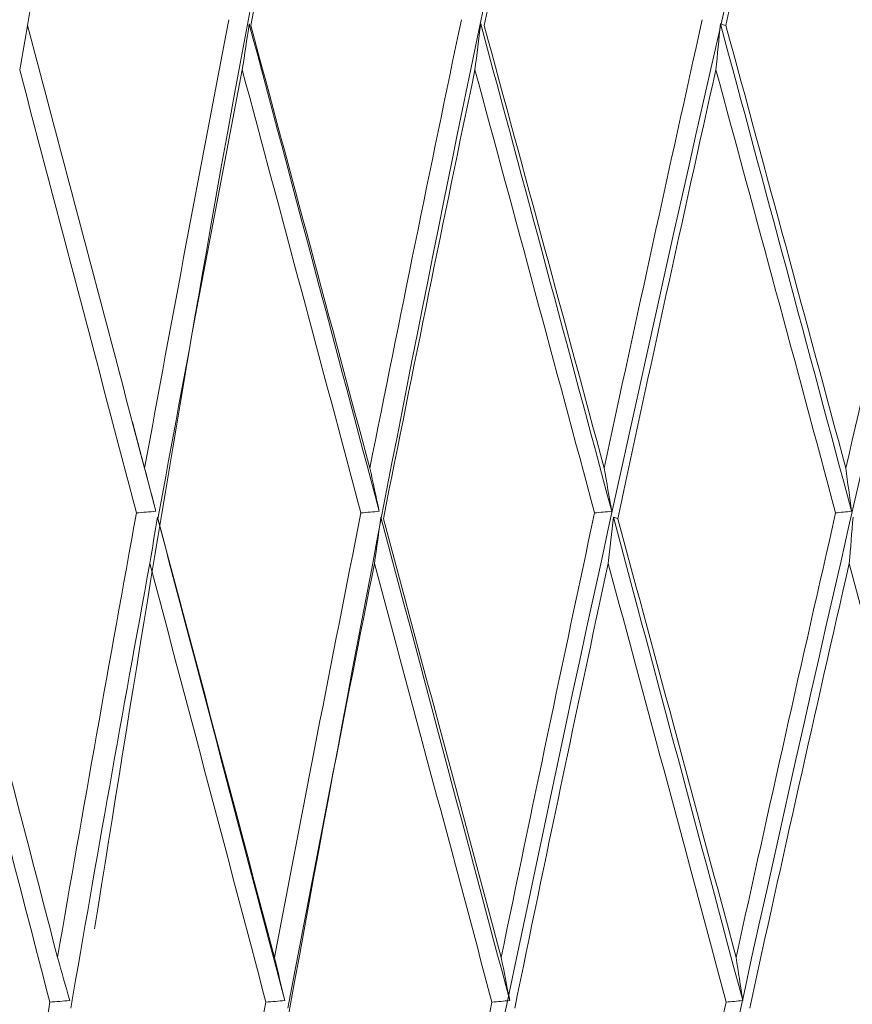
# Model space of a CAD drawing. Units: millimetres. Extents: x 22 to 194, y 97 to 212.
# Drawn here: x 162 to 163, y 139 to 140 of the extents above; entities that cross this region are included whole.
import ezdxf

# ---------------------------------------------------------------- set-up
doc = ezdxf.new("R2010")
doc.units = ezdxf.units.MM
doc.header["$MEASUREMENT"] = 0

# ---------------------------------------------------------------- blocks, each defined once
blk = doc.blocks.new('block 1632')
at = {"layer": 'Defpoints', "color": 7, "lineweight": 9, "true_color": 0xffffff}
blk.add_open_spline([(162.53372, 137.768), (162.56667, 137.94928), (162.60195, 138.13357), (162.63928, 138.31936), (162.69151, 138.5793), (162.74776, 138.84218), (162.80712, 139.10378), (162.86648, 139.36538), (162.92895, 139.62569), (162.99353, 139.88053), (163.03935, 140.06132), (163.08622, 140.23935), (163.13377, 140.41321)], degree=3, knots=[0, 0, 0, 0, 1, 1, 1, 2, 2, 2, 3, 3, 3, 4, 4, 4, 4], dxfattribs=at)
blk = doc.blocks.new('block 1721')
at = {"layer": 'Defpoints', "color": 7, "lineweight": 9, "true_color": 0xffffff}
blk.add_open_spline([(163.021, 140.41321), (162.94766, 140.12483), (162.87432, 139.83645), (162.80641, 139.54756), (162.73641, 139.24974), (162.67217, 138.95139), (162.61523, 138.65335), (162.57796, 138.45827), (162.54381, 138.26332), (162.50966, 138.06837)], degree=3, knots=[0, 0, 0, 0, 1, 1, 1, 2, 2, 2, 3, 3, 3, 3], dxfattribs=at)
blk = doc.blocks.new('block 1735')
at = {"layer": 'Defpoints', "color": 7, "lineweight": 9, "true_color": 0xffffff}
blk.add_open_spline([(162.77747, 139.40678), (162.77802, 139.41329), (162.77857, 139.41979), (162.7791, 139.42628)], degree=3, dxfattribs=at)
blk = doc.blocks.new('block 1736')
at = {"layer": 'Defpoints', "color": 7, "lineweight": 9, "true_color": 0xffffff}
blk.add_open_spline([(162.73549, 139.21929), (162.7492, 139.28179), (162.7632, 139.34428), (162.77747, 139.40678)], degree=3, dxfattribs=at)
blk = doc.blocks.new('block 1744')
at = {"layer": 'Defpoints', "color": 7, "lineweight": 9, "true_color": 0xffffff}
blk.add_open_spline([(162.77174, 139.42807), (162.75756, 139.36575), (162.74355, 139.30325), (162.72975, 139.24064)], degree=3, dxfattribs=at)
blk = doc.blocks.new('block 1745')
at = {"layer": 'Defpoints', "color": 7, "lineweight": 9, "true_color": 0xffffff}
blk.add_open_spline([(162.77174, 139.42807), (162.77397, 139.4283), (162.77621, 139.42853), (162.77844, 139.42876)], degree=3, dxfattribs=at)
blk = doc.blocks.new('block 1746')
at = {"layer": 'Defpoints', "color": 7, "lineweight": 9, "true_color": 0xffffff}
blk.add_open_spline([(162.77844, 139.42876), (162.77765, 139.4348), (162.77684, 139.44084), (162.77603, 139.44688)], degree=3, dxfattribs=at)
blk = doc.blocks.new('block 1747')
at = {"layer": 'Defpoints', "color": 7, "lineweight": 9, "true_color": 0xffffff}
blk.add_open_spline([(162.77603, 139.44688), (162.79047, 139.51014), (162.80511, 139.57322), (162.81991, 139.63605)], degree=3, dxfattribs=at)
blk = doc.blocks.new('block 1781')
at = {"layer": 'Defpoints', "color": 7, "lineweight": 9, "true_color": 0xffffff}
blk.add_open_spline([(162.68551, 139.03649), (162.69032, 139.0591), (162.69516, 139.08172), (162.70003, 139.10432), (162.70847, 139.1435), (162.71699, 139.18264), (162.72559, 139.22175)], degree=3, knots=[0, 0, 0, 0, 1, 1, 1, 2, 2, 2, 2], dxfattribs=at)
blk = doc.blocks.new('block 1782')
at = {"layer": 'Defpoints', "color": 7, "lineweight": 9, "true_color": 0xffffff}
blk.add_open_spline([(162.72559, 139.22175), (162.72791, 139.22198), (162.73024, 139.22221), (162.73256, 139.22243)], degree=3, dxfattribs=at)
blk = doc.blocks.new('block 1783')
at = {"layer": 'Defpoints', "color": 7, "lineweight": 9, "true_color": 0xffffff}
blk.add_open_spline([(162.73256, 139.22243), (162.73163, 139.2285), (162.7307, 139.23457), (162.72975, 139.24064)], degree=3, dxfattribs=at)
blk = doc.blocks.new('block 1818')
at = {"layer": 'Defpoints', "color": 7, "lineweight": 9, "true_color": 0xffffff}
blk.add_open_spline([(162.61616, 137.768), (162.65222, 137.94928), (162.69043, 138.13357), (162.73049, 138.31936), (162.78653, 138.5793), (162.84619, 138.84218), (162.90851, 139.10378), (162.97083, 139.36538), (163.0358, 139.62569), (163.10239, 139.88053), (163.14963, 140.06132), (163.19767, 140.23935), (163.24614, 140.41321)], degree=3, knots=[0, 0, 0, 0, 1, 1, 1, 2, 2, 2, 3, 3, 3, 4, 4, 4, 4], dxfattribs=at)
blk = doc.blocks.new('block 1906')
at = {"layer": 'Defpoints', "color": 7, "lineweight": 9, "true_color": 0xffffff}
blk.add_open_spline([(162.90869, 140.41321), (162.83865, 140.12484), (162.7686, 139.83647), (162.70382, 139.54756), (162.63702, 139.24972), (162.57582, 138.95132), (162.52575, 138.65335), (162.51443, 138.58596), (162.50368, 138.5186), (162.49292, 138.45124)], degree=3, knots=[0, 0, 0, 0, 1, 1, 1, 2, 2, 2, 3, 3, 3, 3], dxfattribs=at)
blk = doc.blocks.new('block 1915')
at = {"layer": 'Defpoints', "color": 7, "lineweight": 9, "true_color": 0xffffff}
blk.add_open_spline([(162.72543, 139.63361), (162.73959, 139.69714), (162.75405, 139.76067), (162.76879, 139.8242)], degree=3, dxfattribs=at)
blk = doc.blocks.new('block 1916')
at = {"layer": 'Defpoints', "color": 7, "lineweight": 9, "true_color": 0xffffff}
blk.add_open_spline([(162.72316, 139.63428), (162.72391, 139.63406), (162.72467, 139.63383), (162.72543, 139.63361)], degree=3, dxfattribs=at)
blk = doc.blocks.new('block 1917')
at = {"layer": 'Defpoints', "color": 7, "lineweight": 9, "true_color": 0xffffff}
blk.add_open_spline([(162.72125, 139.6149), (162.7219, 139.62136), (162.72253, 139.62782), (162.72316, 139.63428)], degree=3, dxfattribs=at)
blk = doc.blocks.new('block 1918')
at = {"layer": 'Defpoints', "color": 7, "lineweight": 9, "true_color": 0xffffff}
blk.add_open_spline([(162.67986, 139.42562), (162.69336, 139.48872), (162.70716, 139.55181), (162.72125, 139.6149)], degree=3, dxfattribs=at)
blk = doc.blocks.new('block 1919')
at = {"layer": 'Defpoints', "color": 7, "lineweight": 9, "true_color": 0xffffff}
blk.add_open_spline([(162.67986, 139.42562), (162.67924, 139.42584), (162.67862, 139.42606), (162.678, 139.42628)], degree=3, dxfattribs=at)
blk = doc.blocks.new('block 1920')
at = {"layer": 'Defpoints', "color": 7, "lineweight": 9, "true_color": 0xffffff}
blk.add_open_spline([(162.67582, 139.40678), (162.67656, 139.41329), (162.67728, 139.41979), (162.678, 139.42628)], degree=3, dxfattribs=at)
blk = doc.blocks.new('block 1921')
at = {"layer": 'Defpoints', "color": 7, "lineweight": 9, "true_color": 0xffffff}
blk.add_open_spline([(162.63644, 139.21929), (162.64926, 139.28179), (162.66239, 139.34428), (162.67582, 139.40678)], degree=3, dxfattribs=at)
blk = doc.blocks.new('block 1926')
at = {"layer": 'Defpoints', "color": 7, "lineweight": 9, "true_color": 0xffffff}
blk.add_open_spline([(162.67412, 139.44688), (162.68771, 139.51014), (162.70151, 139.57322), (162.71552, 139.63605)], degree=3, dxfattribs=at)
blk = doc.blocks.new('block 1960')
at = {"layer": 'Defpoints', "color": 7, "lineweight": 9, "true_color": 0xffffff}
blk.add_open_spline([(162.58946, 139.03649), (162.59394, 139.0591), (162.59844, 139.08172), (162.60297, 139.10432), (162.61083, 139.1435), (162.61878, 139.18264), (162.62682, 139.22175)], degree=3, knots=[0, 0, 0, 0, 1, 1, 1, 2, 2, 2, 2], dxfattribs=at)
blk = doc.blocks.new('block 1961')
at = {"layer": 'Defpoints', "color": 7, "lineweight": 9, "true_color": 0xffffff}
blk.add_open_spline([(162.62682, 139.22175), (162.62932, 139.22198), (162.63181, 139.22221), (162.63431, 139.22243)], degree=3, dxfattribs=at)
blk = doc.blocks.new('block 1962')
at = {"layer": 'Defpoints', "color": 7, "lineweight": 9, "true_color": 0xffffff}
blk.add_open_spline([(162.63431, 139.22243), (162.63312, 139.2285), (162.63192, 139.23457), (162.6307, 139.24064)], degree=3, dxfattribs=at)
blk = doc.blocks.new('block 1963')
at = {"layer": 'Defpoints', "color": 7, "lineweight": 9, "true_color": 0xffffff}
blk.add_open_spline([(162.67009, 139.42807), (162.65675, 139.36575), (162.64361, 139.30325), (162.6307, 139.24064)], degree=3, dxfattribs=at)
blk = doc.blocks.new('block 1964')
at = {"layer": 'Defpoints', "color": 7, "lineweight": 9, "true_color": 0xffffff}
blk.add_open_spline([(162.67009, 139.42807), (162.6725, 139.4283), (162.67492, 139.42853), (162.67733, 139.42876)], degree=3, dxfattribs=at)
blk = doc.blocks.new('block 1965')
at = {"layer": 'Defpoints', "color": 7, "lineweight": 9, "true_color": 0xffffff}
blk.add_open_spline([(162.67733, 139.42876), (162.67627, 139.4348), (162.6752, 139.44084), (162.67412, 139.44688)], degree=3, dxfattribs=at)
blk = doc.blocks.new('block 2013')
at = {"layer": 'Defpoints', "color": 7, "lineweight": 9, "true_color": 0xffffff}
blk.add_open_spline([(162.70214, 137.768), (162.74103, 137.94928), (162.78188, 138.13357), (162.82436, 138.31936), (162.88379, 138.5793), (162.94641, 138.84218), (163.01122, 139.10378), (163.07602, 139.36538), (163.143, 139.62569), (163.21109, 139.88053), (163.25939, 140.06132), (163.30824, 140.23935), (163.35725, 140.41321)], degree=3, knots=[0, 0, 0, 0, 1, 1, 1, 2, 2, 2, 3, 3, 3, 4, 4, 4, 4], dxfattribs=at)
blk = doc.blocks.new('block 2083')
at = {"layer": 'Defpoints', "color": 7, "lineweight": 9, "true_color": 0xffffff}
blk.add_lwpolyline([(162.57996, 139.42628), (162.57996, 139.42628)], dxfattribs=at)
blk = doc.blocks.new('block 2084')
at = {"layer": 'Defpoints', "color": 7, "lineweight": 9, "true_color": 0xffffff}
blk.add_open_spline([(162.57726, 139.40678), (162.57817, 139.41329), (162.57907, 139.41979), (162.57996, 139.42628)], degree=3, dxfattribs=at)
blk = doc.blocks.new('block 2085')
at = {"layer": 'Defpoints', "color": 7, "lineweight": 9, "true_color": 0xffffff}
blk.add_open_spline([(162.54077, 139.21929), (162.55261, 139.28179), (162.56478, 139.34428), (162.57726, 139.40678)], degree=3, dxfattribs=at)
blk = doc.blocks.new('block 2104')
at = {"layer": 'Defpoints', "color": 7, "lineweight": 9, "true_color": 0xffffff}
blk.add_open_spline([(162.79769, 140.41321), (162.72994, 140.12482), (162.66218, 139.83643), (162.60409, 139.54756), (162.55718, 139.31429), (162.51656, 139.08071), (162.47595, 138.84712)], degree=3, knots=[0, 0, 0, 0, 1, 1, 1, 2, 2, 2, 2], dxfattribs=at)
blk = doc.blocks.new('block 2113')
at = {"layer": 'Defpoints', "color": 7, "lineweight": 9, "true_color": 0xffffff}
blk.add_open_spline([(162.62353, 139.63361), (162.63679, 139.69714), (162.65036, 139.76067), (162.66424, 139.8242)], degree=3, dxfattribs=at)
blk = doc.blocks.new('block 2114')
at = {"layer": 'Defpoints', "color": 7, "lineweight": 9, "true_color": 0xffffff}
blk.add_lwpolyline([(162.62353, 139.63361), (162.62353, 139.63361)], dxfattribs=at)
blk = doc.blocks.new('block 2115')
at = {"layer": 'Defpoints', "color": 7, "lineweight": 9, "true_color": 0xffffff}
blk.add_open_spline([(162.61963, 139.6149), (162.62045, 139.62136), (162.62126, 139.62782), (162.62207, 139.63428)], degree=3, dxfattribs=at)
blk = doc.blocks.new('block 2116')
at = {"layer": 'Defpoints', "color": 7, "lineweight": 9, "true_color": 0xffffff}
blk.add_open_spline([(162.58102, 139.42562), (162.59357, 139.48872), (162.60644, 139.55181), (162.61963, 139.6149)], degree=3, dxfattribs=at)
blk = doc.blocks.new('block 2157')
at = {"layer": 'Defpoints', "color": 7, "lineweight": 9, "true_color": 0xffffff}
blk.add_open_spline([(162.49716, 139.03649), (162.50126, 139.0591), (162.50539, 139.08172), (162.50955, 139.10432), (162.51677, 139.1435), (162.52409, 139.18264), (162.5315, 139.22175)], degree=3, knots=[0, 0, 0, 0, 1, 1, 1, 2, 2, 2, 2], dxfattribs=at)
blk = doc.blocks.new('block 2158')
at = {"layer": 'Defpoints', "color": 7, "lineweight": 9, "true_color": 0xffffff}
blk.add_open_spline([(162.5315, 139.22175), (162.53416, 139.22198), (162.53681, 139.22221), (162.53947, 139.22243)], degree=3, dxfattribs=at)
blk = doc.blocks.new('block 2159')
at = {"layer": 'Defpoints', "color": 7, "lineweight": 9, "true_color": 0xffffff}
blk.add_open_spline([(162.53947, 139.22243), (162.53802, 139.2285), (162.53656, 139.23457), (162.53509, 139.24064)], degree=3, dxfattribs=at)
blk = doc.blocks.new('block 2160')
at = {"layer": 'Defpoints', "color": 7, "lineweight": 9, "true_color": 0xffffff}
blk.add_open_spline([(162.57156, 139.42807), (162.55917, 139.36575), (162.54701, 139.30325), (162.53509, 139.24064)], degree=3, dxfattribs=at)
blk = doc.blocks.new('block 2161')
at = {"layer": 'Defpoints', "color": 7, "lineweight": 9, "true_color": 0xffffff}
blk.add_open_spline([(162.57156, 139.42807), (162.57414, 139.4283), (162.57672, 139.42853), (162.5793, 139.42876)], degree=3, dxfattribs=at)
blk = doc.blocks.new('block 2162')
at = {"layer": 'Defpoints', "color": 7, "lineweight": 9, "true_color": 0xffffff}
blk.add_open_spline([(162.5793, 139.42876), (162.57798, 139.4348), (162.57665, 139.44084), (162.57531, 139.44688)], degree=3, dxfattribs=at)
blk = doc.blocks.new('block 2163')
at = {"layer": 'Defpoints', "color": 7, "lineweight": 9, "true_color": 0xffffff}
blk.add_open_spline([(162.57531, 139.44688), (162.58794, 139.51014), (162.60081, 139.57322), (162.6139, 139.63605)], degree=3, dxfattribs=at)
blk = doc.blocks.new('block 2297')
at = {"layer": 'Defpoints', "color": 7, "lineweight": 9, "true_color": 0xffffff}
blk.add_lwpolyline([(162.52447, 139.63428), (162.52447, 139.63428)], dxfattribs=at)
blk = doc.blocks.new('block 2298')
at = {"layer": 'Defpoints', "color": 7, "lineweight": 9, "true_color": 0xffffff}
blk.add_open_spline([(162.52151, 139.6149), (162.52251, 139.62136), (162.5235, 139.62782), (162.52447, 139.63428)], degree=3, dxfattribs=at)
blk = doc.blocks.new('block 2299')
at = {"layer": 'Defpoints', "color": 7, "lineweight": 9, "true_color": 0xffffff}
blk.add_open_spline([(162.48598, 139.42562), (162.49749, 139.48872), (162.50933, 139.55181), (162.52151, 139.6149)], degree=3, dxfattribs=at)
blk = doc.blocks.new('block 2300')
at = {"layer": 'Defpoints', "color": 7, "lineweight": 9, "true_color": 0xffffff}
blk.add_lwpolyline([(162.48574, 139.42628), (162.48574, 139.42628)], dxfattribs=at)
blk = doc.blocks.new('block 2301')
at = {"layer": 'Defpoints', "color": 7, "lineweight": 9, "true_color": 0xffffff}
blk.add_open_spline([(162.48254, 139.40678), (162.48361, 139.41329), (162.48468, 139.41979), (162.48574, 139.42628)], degree=3, dxfattribs=at)
blk = doc.blocks.new('block 2302')
at = {"layer": 'Defpoints', "color": 7, "lineweight": 9, "true_color": 0xffffff}
blk.add_open_spline([(162.44921, 139.21929), (162.45998, 139.28179), (162.47109, 139.34428), (162.48254, 139.40678)], degree=3, dxfattribs=at)
blk = doc.blocks.new('block 2319')
at = {"layer": 'Defpoints', "color": 7, "lineweight": 9, "true_color": 0xffffff}
blk.add_open_spline([(162.68885, 140.41321), (162.62391, 140.12488), (162.55897, 139.83655), (162.50799, 139.54756), (162.49066, 139.44933), (162.47495, 139.35101), (162.45923, 139.2527)], degree=3, knots=[0, 0, 0, 0, 1, 1, 1, 2, 2, 2, 2], dxfattribs=at)
blk = doc.blocks.new('block 2328')
at = {"layer": 'Defpoints', "color": 7, "lineweight": 9, "true_color": 0xffffff}
blk.add_open_spline([(162.52512, 139.63361), (162.53737, 139.69714), (162.54995, 139.76067), (162.56286, 139.8242)], degree=3, dxfattribs=at)
blk = doc.blocks.new('block 2367')
at = {"layer": 'Defpoints', "color": 7, "lineweight": 9, "true_color": 0xffffff}
blk.add_open_spline([(162.4093, 139.03649), (162.41299, 139.0591), (162.41672, 139.08172), (162.42049, 139.10432), (162.42701, 139.1435), (162.43364, 139.18264), (162.44037, 139.22175)], degree=3, knots=[0, 0, 0, 0, 1, 1, 1, 2, 2, 2, 2], dxfattribs=at)
blk = doc.blocks.new('block 2368')
at = {"layer": 'Defpoints', "color": 7, "lineweight": 9, "true_color": 0xffffff}
blk.add_open_spline([(162.44037, 139.22175), (162.44316, 139.22198), (162.44595, 139.22221), (162.44874, 139.22243)], degree=3, dxfattribs=at)
blk = doc.blocks.new('block 2369')
at = {"layer": 'Defpoints', "color": 7, "lineweight": 9, "true_color": 0xffffff}
blk.add_open_spline([(162.44874, 139.22243), (162.44705, 139.2285), (162.44534, 139.23457), (162.44363, 139.24064)], degree=3, dxfattribs=at)
blk = doc.blocks.new('block 2370')
at = {"layer": 'Defpoints', "color": 7, "lineweight": 9, "true_color": 0xffffff}
blk.add_open_spline([(162.47691, 139.42807), (162.46556, 139.36575), (162.45446, 139.30325), (162.44363, 139.24064)], degree=3, dxfattribs=at)
blk = doc.blocks.new('block 2371')
at = {"layer": 'Defpoints', "color": 7, "lineweight": 9, "true_color": 0xffffff}
blk.add_open_spline([(162.47691, 139.42807), (162.47964, 139.4283), (162.48237, 139.42853), (162.48509, 139.42876)], degree=3, dxfattribs=at)
blk = doc.blocks.new('block 2372')
at = {"layer": 'Defpoints', "color": 7, "lineweight": 9, "true_color": 0xffffff}
blk.add_open_spline([(162.48509, 139.42876), (162.48352, 139.4348), (162.48194, 139.44084), (162.48034, 139.44688)], degree=3, dxfattribs=at)
blk = doc.blocks.new('block 2373')
at = {"layer": 'Defpoints', "color": 7, "lineweight": 9, "true_color": 0xffffff}
blk.add_open_spline([(162.48034, 139.44688), (162.49192, 139.51014), (162.50376, 139.57322), (162.51585, 139.63605)], degree=3, dxfattribs=at)
blk = doc.blocks.new('block 2450')
at = {"layer": 'Defpoints', "color": 7, "lineweight": 9, "true_color": 0xffffff}
blk.add_open_spline([(162.77603, 139.44688), (162.75927, 139.50912), (162.7424, 139.57137), (162.72543, 139.63361)], degree=3, dxfattribs=at)
blk = doc.blocks.new('block 2541')
at = {"layer": 'Defpoints', "color": 7, "lineweight": 9, "true_color": 0xffffff}
blk.add_open_spline([(162.43094, 139.63361), (162.44209, 139.69714), (162.45359, 139.76067), (162.46543, 139.8242)], degree=3, dxfattribs=at)
blk = doc.blocks.new('block 2542')
at = {"layer": 'Defpoints', "color": 7, "lineweight": 9, "true_color": 0xffffff}
blk.add_open_spline([(162.42766, 139.6149), (162.42882, 139.62136), (162.42997, 139.62782), (162.43111, 139.63428)], degree=3, dxfattribs=at)
blk = doc.blocks.new('block 2623')
at = {"layer": 'Defpoints', "color": 7, "lineweight": 9, "true_color": 0xffffff}
blk.add_open_spline([(162.72316, 139.63428), (162.74159, 139.56603), (162.76003, 139.4975), (162.77844, 139.42876)], degree=3, dxfattribs=at)
blk = doc.blocks.new('block 2630')
at = {"layer": 'Defpoints', "color": 7, "lineweight": 9, "true_color": 0xffffff}
blk.add_open_spline([(162.67412, 139.44688), (162.65734, 139.50912), (162.64047, 139.57137), (162.62353, 139.63361)], degree=3, dxfattribs=at)
blk = doc.blocks.new('block 2634')
at = {"layer": 'Defpoints', "color": 7, "lineweight": 9, "true_color": 0xffffff}
blk.add_open_spline([(162.72125, 139.6149), (162.73819, 139.55263), (162.75503, 139.49035), (162.77174, 139.42807)], degree=3, dxfattribs=at)
blk = doc.blocks.new('block 2635')
at = {"layer": 'Defpoints', "color": 7, "lineweight": 9, "true_color": 0xffffff}
blk.add_open_spline([(162.72975, 139.24064), (162.71322, 139.3023), (162.69658, 139.36396), (162.67986, 139.42562)], degree=3, dxfattribs=at)
blk = doc.blocks.new('block 2670')
at = {"layer": 'Defpoints', "color": 7, "lineweight": 9, "true_color": 0xffffff}
blk.add_open_spline([(162.77747, 139.40678), (162.79412, 139.34511), (162.81066, 139.28343), (162.82706, 139.22175)], degree=3, dxfattribs=at)
blk = doc.blocks.new('block 2785')
at = {"layer": 'Defpoints', "color": 7, "lineweight": 9, "true_color": 0xffffff}
blk.add_open_spline([(162.73256, 139.22243), (162.71437, 139.29054), (162.69618, 139.35851), (162.678, 139.42628)], degree=3, dxfattribs=at)
blk = doc.blocks.new('block 2787')
at = {"layer": 'Defpoints', "color": 7, "lineweight": 9, "true_color": 0xffffff}
blk.add_open_spline([(162.67733, 139.42876), (162.65889, 139.4975), (162.64046, 139.56603), (162.62207, 139.63428)], degree=3, dxfattribs=at)
blk = doc.blocks.new('block 2794')
at = {"layer": 'Defpoints', "color": 7, "lineweight": 9, "true_color": 0xffffff}
blk.add_open_spline([(162.67582, 139.40678), (162.6925, 139.34511), (162.7091, 139.28343), (162.72559, 139.22175)], degree=3, dxfattribs=at)
blk = doc.blocks.new('block 2798')
at = {"layer": 'Defpoints', "color": 7, "lineweight": 9, "true_color": 0xffffff}
blk.add_open_spline([(162.61963, 139.6149), (162.63652, 139.55263), (162.65335, 139.49035), (162.67009, 139.42807)], degree=3, dxfattribs=at)
blk = doc.blocks.new('block 2799')
at = {"layer": 'Defpoints', "color": 7, "lineweight": 9, "true_color": 0xffffff}
blk.add_open_spline([(162.6307, 139.24064), (162.61421, 139.3023), (162.59764, 139.36396), (162.58102, 139.42562)], degree=3, dxfattribs=at)
blk = doc.blocks.new('block 2808')
at = {"layer": 'Defpoints', "color": 7, "lineweight": 9, "true_color": 0xffffff}
blk.add_open_spline([(162.57531, 139.44688), (162.55863, 139.50912), (162.54189, 139.57137), (162.52512, 139.63361)], degree=3, dxfattribs=at)
blk = doc.blocks.new('block 3030')
at = {"layer": 'Defpoints', "color": 7, "lineweight": 9, "true_color": 0xffffff}
blk.add_open_spline([(162.57996, 139.42628), (162.59804, 139.35851), (162.61616, 139.29054), (162.63431, 139.22243)], degree=3, dxfattribs=at)
blk = doc.blocks.new('block 3047')
at = {"layer": 'Defpoints', "color": 7, "lineweight": 9, "true_color": 0xffffff}
blk.add_open_spline([(162.57726, 139.40678), (162.59384, 139.34511), (162.61036, 139.28343), (162.62682, 139.22175)], degree=3, dxfattribs=at)
blk = doc.blocks.new('block 3069')
at = {"layer": 'Defpoints', "color": 7, "lineweight": 9, "true_color": 0xffffff}
blk.add_open_spline([(162.52447, 139.63428), (162.54269, 139.56603), (162.56097, 139.4975), (162.5793, 139.42876)], degree=3, dxfattribs=at)
blk = doc.blocks.new('block 3125')
at = {"layer": 'Defpoints', "color": 7, "lineweight": 9, "true_color": 0xffffff}
blk.add_open_spline([(162.52151, 139.6149), (162.53824, 139.55263), (162.55493, 139.49035), (162.57156, 139.42807)], degree=3, dxfattribs=at)
blk = doc.blocks.new('block 3126')
at = {"layer": 'Defpoints', "color": 7, "lineweight": 9, "true_color": 0xffffff}
blk.add_open_spline([(162.53509, 139.24064), (162.51875, 139.3023), (162.50238, 139.36396), (162.48598, 139.42562)], degree=3, dxfattribs=at)
blk = doc.blocks.new('block 3144')
at = {"layer": 'Defpoints', "color": 7, "lineweight": 9, "true_color": 0xffffff}
blk.add_open_spline([(162.48034, 139.44688), (162.46389, 139.50912), (162.44742, 139.57137), (162.43094, 139.63361)], degree=3, dxfattribs=at)
blk = doc.blocks.new('block 3348')
at = {"layer": 'Defpoints', "color": 7, "lineweight": 9, "true_color": 0xffffff}
blk.add_open_spline([(162.48574, 139.42628), (162.50357, 139.35851), (162.52149, 139.29054), (162.53947, 139.22243)], degree=3, dxfattribs=at)
blk = doc.blocks.new('block 3356')
at = {"layer": 'Defpoints', "color": 7, "lineweight": 9, "true_color": 0xffffff}
blk.add_open_spline([(162.48254, 139.40678), (162.49889, 139.34511), (162.51521, 139.28343), (162.5315, 139.22175)], degree=3, dxfattribs=at)
blk = doc.blocks.new('block 3387')
at = {"layer": 'Defpoints', "color": 7, "lineweight": 9, "true_color": 0xffffff}
blk.add_lwpolyline([(162.48509, 139.42876), (162.47522, 139.46636)], dxfattribs=at)
blk = doc.blocks.new('block 3403')
at = {"layer": 'Defpoints', "color": 7, "lineweight": 9, "true_color": 0xffffff}
blk.add_open_spline([(162.42766, 139.6149), (162.44409, 139.55263), (162.46051, 139.49035), (162.47691, 139.42807)], degree=3, dxfattribs=at)
blk = doc.blocks.new('block 3404')
at = {"layer": 'Defpoints', "color": 7, "lineweight": 9, "true_color": 0xffffff}
blk.add_open_spline([(162.44363, 139.24064), (162.42758, 139.3023), (162.41152, 139.36396), (162.39547, 139.42562)], degree=3, dxfattribs=at)
blk = doc.blocks.new('block 3595')
at = {"layer": 'Defpoints', "color": 7, "lineweight": 9, "true_color": 0xffffff}
blk.add_open_spline([(162.39236, 139.40678), (162.40836, 139.34511), (162.42437, 139.28343), (162.44037, 139.22175)], degree=3, dxfattribs=at)

msp = doc.modelspace()

# ---------------------------------------------------------------- block references
at = {"layer": 'Defpoints'}
for name in ['block 2319', 'block 2104', 'block 1906', 'block 1721', 'block 1632', 'block 1818', 'block 2013', 'block 2541', 'block 2328', 'block 2113', 'block 1915', 'block 2373', 'block 2163', 'block 1926', 'block 1747', 'block 2542', 'block 3144', 'block 2298', 'block 2297', 'block 3069', 'block 2808', 'block 2115', 'block 2787', 'block 2114', 'block 2630', 'block 1917', 'block 1916', 'block 2623', 'block 2450', 'block 3403', 'block 2299', 'block 3125', 'block 2116', 'block 2798', 'block 1918', 'block 2634', 'block 3387', 'block 2372', 'block 2162', 'block 1965', 'block 1746', 'block 2371', 'block 2161', 'block 1964', 'block 1745', 'block 3404', 'block 2370', 'block 2301', 'block 2300', 'block 3348', 'block 3126', 'block 2160', 'block 2084', 'block 2083', 'block 3030', 'block 2799', 'block 1963', 'block 1920', 'block 1919', 'block 2785', 'block 2635', 'block 1744', 'block 1735', 'block 3595', 'block 2302', 'block 3356', 'block 2085', 'block 3047', 'block 1921', 'block 2794', 'block 1736', 'block 2670', 'block 2369', 'block 2159', 'block 1962', 'block 1783', 'block 2367', 'block 2368', 'block 2157', 'block 2158', 'block 1960', 'block 1961', 'block 1781', 'block 1782']:
    msp.add_blockref(name, (0, 0), dxfattribs=at)

doc.saveas('drawing.dxf')
